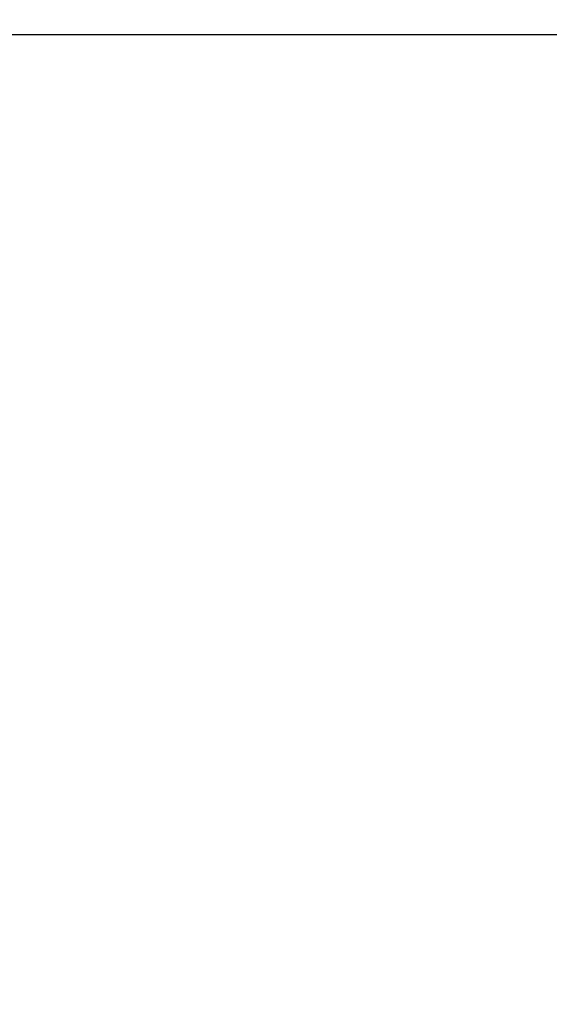
# Model space of a CAD drawing. Units: millimetres. Extents: x -3512 to 22713, y 14465 to 23576.
# Drawn here: x 16102 to 16427, y 18812 to 19416 of the extents above; entities that cross this region are included whole.
import ezdxf

# ---------------------------------------------------------------- set-up
doc = ezdxf.new("R2010")
doc.units = ezdxf.units.MM
doc.header["$LTSCALE"] = 50
doc.styles.get("Standard").update_dxf_attribs({"font": 'tahoma.ttf'})
doc.dimstyles.new('Standard$0', dxfattribs={"dimtxt": 0.5, "dimasz": 0.18, "dimexe": 0.18, "dimexo": 0.0625, "dimgap": 0.09, "dimtad": 0, "dimtih": 1, "dimtoh": 1, "dimdec": 4, "dimzin": 0, "dimdsep": 46, "dimtxsty": 'Standard', "dimcen": 0.09, "dimadec": 0, "dimazin": 0, "dimtfac": 1, "dimtdec": 4, "dimtofl": 0, "dimtmove": 0, "dimatfit": 3, "dimfxl": 1, "dimtolj": 1, "dimtzin": 0, "dimarcsym": 0})

# ---------------------------------------------------------------- blocks, each defined once
blk = doc.blocks.new('*D17')
at = {"color": 0, "linetype": 'ByBlock', "lineweight": -2, "transparency": 16777216}
for p, q in [((-1199.83, 19547.72), (-1199.83, 14628.93)), ((21300.17, 19547.72), (21300.17, 14628.93)), ((-1198.03, 14629.11), (9596.92, 14629.11)), ((21298.37, 14629.11), (10503.41, 14629.11))]:
    blk.add_line(p, q, dxfattribs=at)
at = {"color": 0, "transparency": 16777216}
for points in [[(-1198.03, 14629.41), (-1198.03, 14628.81), (-1199.83, 14629.11)], [(21298.37, 14629.41), (21298.37, 14628.81), (21300.17, 14629.11)]]:
    blk.add_solid(points, dxfattribs=at)
at = {"layer": 'Defpoints', "color": 0, "transparency": 16777216}
for p in [(-1199.83, 19547.78), (21300.17, 19547.78), (-1199.83, 14629.11)]:
    blk.add_point(p, dxfattribs=at)
at = {"color": 0, "transparency": 16777216, "insert": (10050.17, 14629.11), "char_height": 250, "attachment_point": 5}
blk.add_mtext('\\A1;22500', dxfattribs=at)

msp = doc.modelspace()

# ---------------------------------------------------------------- linework, layer by layer
msp.add_line((2934.75, 19409.46), (19185.17, 19406.22))

# ---------------------------------------------------------------- dimensions: what is measured, and where the dimension line sits
dim = msp.add_linear_dim(base=(-1199.83, 14629.11), p1=(21300.17, 19547.78), p2=(-1199.83, 19547.78), dimstyle='Standard$0', override={"dimtxt": 250, "dimasz": 1.8, "dimdec": 0, "dimarcsym": 1})
dim.commit()
dim.dimension.update_dxf_attribs({"geometry": '*D17', "text_midpoint": (10050.17, 14629.11)})

doc.saveas('drawing.dxf')
